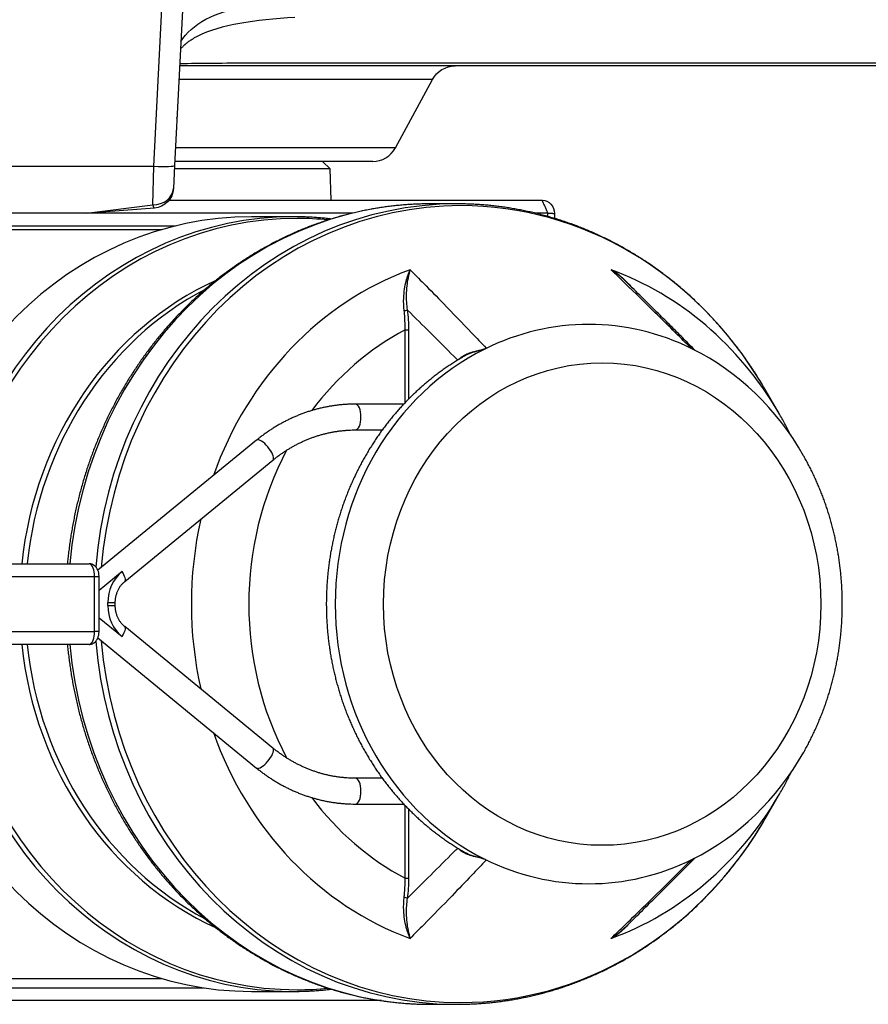
# Model space of a CAD drawing. Units: millimetres. Extents: x 0 to 298, y 0 to 210.
# Drawn here: x 235 to 244, y 14 to 24 of the extents above; entities that cross this region are included whole.
import ezdxf

# ---------------------------------------------------------------- set-up
doc = ezdxf.new("R2010")
doc.units = ezdxf.units.MM
doc.layers.add('1', color=7, linetype='CONTINUOUS')

msp = doc.modelspace()

# ---------------------------------------------------------------- linework, layer by layer
at = {"layer": '1', "color": 80, "linetype": 'Continuous'}
for p, q in [((237.0165, 24.0473), (236.9276, 22.2692)), ((237.1178, 23.5031), (237.1175, 23.5029)), ((239.0654, 22.4384), (239.4237, 23.1012)), ((236.9276, 22.2692), (236.9165, 22.0459)), ((238.4339, 22.2343), (236.9263, 22.2343)), ((238.8455, 22.3073), (236.9297, 22.3073)), ((238.4339, 22.2343), (238.359, 22.3073)), ((238.4418, 21.9323), (238.4339, 22.2343)), ((236.8734, 21.9323), (240.4869, 21.9323)), ((236.7318, 21.8565), (236.0902, 21.8079)), ((239.6605, 21.8967), (239.4073, 21.8967)), ((236.0751, 21.8073), (233.9027, 21.8073)), ((238.6523, 21.8073), (236.0751, 21.8073)), ((238.0766, 21.7717), (237.6731, 21.7717)), ((240.5398, 21.8073), (240.4155, 21.8073)), ((236.8029, 21.6467), (234.1917, 21.6467)), ((242.7844, 19.8589), (242.6447, 20.0999)), ((239.1459, 19.958), (238.6788, 19.958)), ((238.6788, 19.708), (238.9385, 19.708)), ((237.7216, 19.6093), (236.1847, 18.35)), ((236.4449, 18.24), (237.88, 19.4159)), ((234.4233, 18.4121), (236.1, 18.4121)), ((236.1961, 17.7564), (236.1961, 18.2871)), ((236.3534, 18.0079), (236.3534, 18.0356)), ((237.88, 16.6276), (236.4449, 17.8035)), ((236.1847, 17.6935), (237.7216, 16.4342)), ((236.1, 17.6314), (234.4233, 17.6314)), ((238.9384, 16.3355), (238.6788, 16.3355)), ((242.6447, 15.9435), (242.7844, 16.1845)), ((238.6788, 16.0855), (239.1459, 16.0855)), ((234.1917, 14.3967), (236.8029, 14.3967)), ((233.9445, 14.3073), (237.2088, 14.3073)), ((237.6731, 14.2717), (238.0766, 14.2717)), ((238.9299, 14.1823), (233.8917, 14.1823)), ((239.4073, 14.1467), (239.6605, 14.1467))]:
    msp.add_line(p, q, dxfattribs=at)
at = {"layer": '1', "color": 51, "linetype": 'Continuous'}
for p, q in [((236.7279, 22.2605), (236.8043, 23.7893)), ((239.4237, 23.1012), (236.9693, 23.1012)), ((239.0654, 22.4384), (236.936, 22.4384)), ((233.3594, 22.2605), (236.7279, 22.2605)), ((236.7167, 21.8883), (236.7279, 22.2605)), ((236.0751, 21.8073), (236.7167, 21.8883)), ((236.9355, 21.6823), (233.9275, 21.6823)), ((239.1589, 19.9717), (239.1589, 20.6764)), ((239.1589, 20.6764), (239.1921, 20.6764)), ((239.1921, 20.6764), (239.1921, 20.0059)), ((237.7216, 19.6093), (237.7216, 19.6093)), ((236.4185, 18.3367), (236.1961, 18.1545)), ((236.1528, 18.2871), (234.4762, 18.2871)), ((236.1528, 17.7564), (236.1528, 18.2871)), ((236.1961, 18.2871), (236.1528, 18.2871)), ((236.2813, 18.0079), (236.2813, 18.0356)), ((236.2813, 18.0356), (236.3534, 18.0356)), ((236.2813, 18.0079), (236.3534, 18.0079)), ((236.1961, 17.889), (236.4185, 17.7068)), ((234.4762, 17.7564), (236.1528, 17.7564)), ((236.1961, 17.7564), (236.1528, 17.7564)), ((237.7216, 16.4342), (237.7216, 16.4342)), ((239.1589, 15.3671), (239.1589, 16.0718)), ((239.1921, 16.0375), (239.1921, 15.3671)), ((239.1589, 15.3671), (239.1921, 15.3671))]:
    msp.add_line(p, q, dxfattribs=at)
at = {"layer": '1', "color": 80, "linetype": 'Continuous', "extrusion": (0, 0, -1)}
for centre, radius, start, end in [((-239.6436, 22.9823), 0.25, 28.39302, 90), ((-236.7167, 22.0559), 0.2, 182.8624, 265.66769), ((-236.0751, 22.0073), 0.2, 265.66769, 270)]:
    msp.add_arc(centre, radius, start, end, dxfattribs=at)
at = {"layer": '1', "color": 80, "linetype": 'Continuous'}
msp.add_arc((238.8455, 22.5573), 0.25, 270, 331.60698, dxfattribs=at)
at = {"layer": '1', "color": 51, "linetype": 'Continuous'}
for centre, major_axis, ratio, start_param, end_param in [((236.7279, 22.2792), (0.1998, -0.01), 0.093558, 4.717067, 6.283185), ((236.7167, 22.0559), (0.1998, -0.01), 0.837663, 4.754248, 6.283185), ((239.4073, 18.0217), (0, 3.875), 0.906308, 0, 1.469971), ((239.6605, 18.0217), (0, -3.875), 0.906308, 3.141593, 4.618927), ((239.6992, 18.0217), (0, 3.8577), 0.906308, 0, 1.47861), ((236.7167, 22.0559), (0.0151, -0.1994), 0.115226, 5.701577, 6.283185), ((239.6992, 18.0217), (0, 3.8577), 0.906308, 5.297314, 6.283185), ((238.0766, 18.0217), (0, -3.75), 0.906308, 3.141593, 4.608029), ((238.1136, 18.0217), (0, 3.7341), 0.906308, 0, 1.466142), ((238.1136, 18.0217), (0, 3.7341), 0.906308, 6.194337, 6.283185), ((240.1804, 18.0217), (0, -3.4103), 0.906308, 3.461733, 4.338912), ((240.1804, 18.0217), (0, -3.4103), 0.906308, 2.146958, 2.821452), ((238.5004, 18.0217), (0, -3.3909), 0.906308, 3.533212, 4.596935), ((238.5375, 18.0217), (0, 3.375), 0.906308, 0.444437, 1.45495), ((239.1566, 20.8706), (0.0248, 0.0034), 0.280283, 4.39403, 5.827291), ((240.9363, 18.0217), (0, -2.7076), 0.906308, 2.71906, 3.564125), ((240.3145, 18.0217), (0, 2.9449), 0.906308, 0.447758, 0.88097), ((238.6788, 19.833), (0, 0.125), 0.422618, 4.712389, 6.283185), ((238.6788, 19.833), (0, 0.125), 0.422618, 3.141791, 4.712389), ((237.8008, 19.5126), (-0.0792, 0.0967), 0.339293, 6.012021, 6.283185), ((237.8008, 19.5126), (-0.0792, 0.0967), 0.339293, 3.141683, 6.012017), ((240.3145, 18.0217), (0, 2.9449), 0.906308, 1.040301, 2.101116), ((240.1804, 18.0217), (0, -3.4103), 0.906308, 4.469293, 4.955485), ((236.1, 18.2871), (0, -0.125), 0.422618, 1.570796, 3.043368), ((236.6211, 18.0356), (0, -0.375), 0.906308, 3.780352, 4.712389), ((236.3657, 18.3367), (0.0792, -0.0967), 0.339293, 6.283178, 7.582817), ((236.6211, 18.0079), (0, -0.375), 0.906308, 4.712389, 5.644426), ((236.1, 17.7564), (0, -0.125), 0.422618, 0.098322, 1.570796), ((236.3657, 17.7068), (0.0792, 0.0967), 0.339293, 4.983554, 6.283193), ((239.6605, 18.0217), (0, -3.875), 0.906308, 4.805753, 6.274546), ((239.6992, 18.0217), (0, 3.8577), 0.906308, 1.663081, 3.141593), ((238.0766, 18.0217), (0, -3.75), 0.906308, 4.816651, 6.274742), ((238.1136, 18.0217), (0, 3.7341), 0.906308, 1.675549, 3.141593), ((238.5004, 18.0217), (0, -3.3909), 0.906308, 4.827744, 5.891959), ((238.5375, 18.0217), (0, 3.375), 0.906308, 1.686741, 2.697155), ((239.4073, 18.0217), (0, 3.875), 0.906308, 1.67172, 3.13315), ((240.1804, 18.0217), (0, -3.4103), 0.906308, 5.085866, 5.963045), ((237.8008, 16.5309), (-0.0792, -0.0967), 0.339293, 0.271166, 3.1415), ((237.8008, 16.5309), (-0.0792, -0.0967), 0.339293, 0, 0.271164), ((238.6788, 16.2105), (0, -0.125), 0.422618, 0, 3.141394), ((240.3145, 18.0217), (0, 2.9449), 0.906308, 2.260517, 2.693835), ((240.1804, 18.0217), (0, -3.4103), 0.906308, 0.32014, 0.994361), ((239.6992, 18.0217), (0, 3.8577), 0.906308, 3.141593, 4.12442), ((240.9363, 18.0217), (0, -2.7076), 0.906308, 5.860653, 6.705718), ((239.1566, 15.1729), (0.0248, -0.0034), 0.280283, 0.455894, 1.889156), ((238.1136, 18.0217), (0, 3.7341), 0.906308, 3.141593, 3.230343)]:
    msp.add_ellipse(centre, major_axis=major_axis, ratio=ratio, start_param=start_param, end_param=end_param, dxfattribs=at)
at = {"layer": '1', "color": 80, "linetype": 'Continuous'}
for centre, major_axis, ratio, start_param, end_param in [((237.6731, 18.0217), (0, 3.75), 0.906308, 0, 1.467516), ((240.9363, 18.0217), (0, -2.7076), 0.906308, 3.564125, 5.860653), ((240.9363, 18.0217), (0, -2.7076), 0.906308, 2.129929, 2.71906), ((239.6992, 18.0217), (0, 3.8577), 0.906308, 5.281214, 5.297314), ((240.1804, 18.0217), (0, -3.4103), 0.906308, 2.12941, 2.146958), ((236.1, 18.2871), (0, -0.125), 0.422618, 3.043368, 3.141593), ((237.6731, 18.0217), (0, 3.75), 0.906308, 1.674076, 3.141593), ((236.1, 17.7564), (0, -0.125), 0.422618, 0, 0.098322), ((240.9363, 18.0217), (0, -2.7076), 0.906308, 0.422533, 1.01231), ((240.1804, 18.0217), (0, -3.4103), 0.906308, 0.994361, 1.012027), ((239.6992, 18.0217), (0, 3.8577), 0.906308, 4.12442, 4.143466), ((238.0766, 18.0217), (0, -3.75), 0.906308, 6.274742, 6.283185), ((238.0766, 18.0217), (0, -3.75), 0.906308, 0, 0.008836), ((239.4073, 18.0217), (0, 3.875), 0.906308, 3.13315, 3.141593), ((239.6605, 18.0217), (0, -3.875), 0.906308, 6.274546, 6.283185), ((239.6605, 18.0217), (0, -3.875), 0.906308, 0, 0.008541)]:
    msp.add_ellipse(centre, major_axis=major_axis, ratio=ratio, start_param=start_param, end_param=end_param, dxfattribs=at)
at = {"layer": '1', "color": 51, "linetype": 'Continuous'}
msp.add_ellipse((241.0667, 18.0217), major_axis=(0, 2.3357), ratio=0.906308, dxfattribs=at)
for points, knots in [([(236.9869, 23.4684), (237.0394, 23.5511), (237.1208, 23.6261), (237.4385, 23.7941), (237.7512, 23.8362), (238.1331, 23.8621)], [0, 0, 0, 0, 0.344155, 0.344155, 1, 1, 1, 1]), ([(238.0923, 23.7015), (237.7, 23.6772), (237.3757, 23.6339), (237.1363, 23.5131), (237.127, 23.5081), (237.1178, 23.5031)], [0, 0, 0, 0, 0.960442, 0.960442, 1, 1, 1, 1]), ([(236.9756, 23.2556), (237.1778, 23.2594), (237.4097, 23.2612), (237.8411, 23.2613), (238.0314, 23.2613), (238.4065, 23.2613), (239.3445, 23.2613), (241.7833, 23.2613), (244.0345, 23.2613), (245.5353, 23.2613)], [0, 0, 0, 0, 0.092485, 0.092485, 0.157308, 0.157308, 0.22213, 0.48142, 1, 1, 1, 1]), ([(239.1498, 20.8629), (239.1447, 20.9051), (239.1438, 20.9462), (239.1482, 21.0459), (239.1575, 21.1016), (239.1802, 21.1912), (239.1933, 21.2278), (239.2074, 21.2581), (239.2076, 21.2584), (239.2077, 21.2588)], [0, 0, 0, 0, 0.24524, 0.24524, 0.644328, 0.644328, 0.995855, 0.995855, 1, 1, 1, 1]), ([(239.2077, 21.2588), (239.2076, 21.2584), (239.2075, 21.2581), (239.2, 21.2357), (239.1932, 21.2102), (239.1774, 21.1338), (239.1701, 21.0762), (239.1689, 20.968), (239.1713, 20.9202), (239.1793, 20.8706)], [0, 0, 0, 0, 0.004265, 0.004265, 0.263393, 0.263393, 0.70532, 0.70532, 1, 1, 1, 1]), ([(239.2077, 21.2588), (239.2516, 21.2147), (239.2954, 21.1705), (239.4027, 21.0618), (239.4661, 20.9971), (239.6209, 20.8383), (239.7121, 20.7439), (239.8499, 20.5992), (239.8969, 20.5495), (239.9438, 20.4996)], [0, 0, 0, 0, 0.177121, 0.177121, 0.434727, 0.434727, 0.806828, 0.806828, 1, 1, 1, 1]), ([(241.9268, 20.4996), (241.8768, 20.5495), (241.8269, 20.5992), (241.7104, 20.7146), (241.6439, 20.7801), (241.4815, 20.9396), (241.3856, 21.0331), (241.2442, 21.1705), (241.1987, 21.2147), (241.1531, 21.2588)], [0, 0, 0, 0, 0.193172, 0.193172, 0.450779, 0.450779, 0.822879, 0.822879, 1, 1, 1, 1]), ([(241.261, 21.1784), (241.2597, 21.1795), (241.2585, 21.1807), (241.2252, 21.2102), (241.1908, 21.2357), (241.1543, 21.2581), (241.1537, 21.2584), (241.1531, 21.2588)], [0, 0, 0, 0, 0.038327, 0.038327, 0.984428, 0.984428, 1, 1, 1, 1]), ([(241.1531, 21.2588), (241.1537, 21.2584), (241.1543, 21.2581), (241.2054, 21.2278), (241.2532, 21.1912), (241.3093, 21.1356), (241.3225, 21.1214), (241.3351, 21.1066)], [0, 0, 0, 0, 0.008831, 0.008831, 0.757807, 0.757807, 1, 1, 1, 1]), ([(239.1589, 20.6764), (239.1592, 20.693), (239.1592, 20.7097), (239.1581, 20.7726), (239.1551, 20.8188), (239.1498, 20.8629)], [0, 0, 0, 0, 0.263264, 0.263264, 1, 1, 1, 1]), ([(239.6679, 20.3838), (239.6556, 20.3962), (239.6433, 20.4086), (239.4815, 20.5716), (239.3316, 20.7205), (239.1808, 20.8691), (239.18, 20.8698), (239.1793, 20.8706)], [0, 0, 0, 0, 0.075664, 0.075664, 0.995293, 0.995293, 1, 1, 1, 1]), ([(239.6762, 20.389), (239.6914, 20.4054), (239.7112, 20.4199), (239.7641, 20.4482), (239.7999, 20.4604), (239.8513, 20.4731), (239.8632, 20.4758), (239.888, 20.4815), (239.9013, 20.4845), (239.9209, 20.4903), (239.9273, 20.4925), (239.9369, 20.4963), (239.9405, 20.4979), (239.9438, 20.4996)], [0, 0, 0, 0, 0.297033, 0.297033, 0.690932, 0.690932, 0.802543, 0.802543, 0.915687, 0.915687, 0.968053, 0.968053, 1, 1, 1, 1]), ([(241.9268, 20.4996), (241.9319, 20.4971), (241.9367, 20.4947), (241.9461, 20.4899), (241.9504, 20.4876), (241.955, 20.485), (241.9561, 20.4843), (241.9572, 20.4837)], [0, 0, 0, 0, 0.366754, 0.366754, 0.834244, 0.834244, 1, 1, 1, 1]), ([(239.93, 20.4912), (239.9197, 20.4873), (239.9087, 20.4839), (239.8737, 20.474), (239.8505, 20.4684), (239.7933, 20.4511), (239.7608, 20.4381), (239.7329, 20.4223)], [0, 0, 0, 0, 0.138181, 0.138181, 0.461793, 0.461793, 1, 1, 1, 1]), ([(239.1793, 15.1729), (239.18, 15.1736), (239.1808, 15.1744), (239.3316, 15.323), (239.4815, 15.4719), (239.6433, 15.6349), (239.6556, 15.6473), (239.6679, 15.6597)], [0, 0, 0, 0, 0.004707, 0.004707, 0.92438, 0.92438, 1, 1, 1, 1]), ([(239.9438, 15.5439), (239.9387, 15.5464), (239.933, 15.5488), (239.9199, 15.5536), (239.9122, 15.5558), (239.8864, 15.5627), (239.8689, 15.5663), (239.808, 15.5806), (239.7686, 15.5931), (239.7124, 15.6228), (239.692, 15.6375), (239.6764, 15.6541)], [0, 0, 0, 0, 0.04928, 0.04928, 0.112096, 0.112096, 0.268697, 0.268697, 0.696617, 0.696617, 1, 1, 1, 1]), ([(239.9438, 15.5439), (239.8969, 15.4939), (239.8499, 15.4443), (239.74, 15.3289), (239.677, 15.2633), (239.5225, 15.1039), (239.4309, 15.0103), (239.2954, 14.873), (239.2516, 14.8288), (239.2077, 14.7847)], [0, 0, 0, 0, 0.193172, 0.193172, 0.450779, 0.450779, 0.822879, 0.822879, 1, 1, 1, 1]), ([(239.7329, 15.6212), (239.7622, 15.6044), (239.7967, 15.591), (239.8502, 15.5753), (239.8663, 15.5711), (239.8941, 15.5637), (239.9056, 15.5605), (239.9214, 15.5554), (239.9258, 15.5539), (239.93, 15.5522)], [0, 0, 0, 0, 0.5675, 0.5675, 0.794968, 0.794968, 0.943545, 0.943545, 1, 1, 1, 1]), ([(241.1531, 14.7847), (241.1987, 14.8288), (241.2442, 14.873), (241.3562, 14.9817), (241.4225, 15.0464), (241.5848, 15.2051), (241.6809, 15.2996), (241.8269, 15.4443), (241.8768, 15.4939), (241.9268, 15.5439)], [0, 0, 0, 0, 0.177121, 0.177121, 0.434727, 0.434727, 0.806828, 0.806828, 1, 1, 1, 1]), ([(241.9559, 15.559), (241.9538, 15.5578), (241.9515, 15.5565), (241.9453, 15.5532), (241.9411, 15.551), (241.9333, 15.5471), (241.9301, 15.5455), (241.9268, 15.5439)], [0, 0, 0, 0, 0.328842, 0.328842, 0.745692, 0.745692, 1, 1, 1, 1]), ([(239.1498, 15.1805), (239.1517, 15.1964), (239.1533, 15.2125), (239.1583, 15.274), (239.1597, 15.3207), (239.1589, 15.3671)], [0, 0, 0, 0, 0.263294, 0.263294, 1, 1, 1, 1]), ([(239.2077, 14.7847), (239.2076, 14.785), (239.2074, 14.7854), (239.1933, 14.8157), (239.1802, 14.8522), (239.1575, 14.9418), (239.1482, 14.9975), (239.1438, 15.0972), (239.1447, 15.1383), (239.1498, 15.1805)], [0, 0, 0, 0, 0.004145, 0.004145, 0.355672, 0.355672, 0.75476, 0.75476, 1, 1, 1, 1]), ([(239.1793, 15.1729), (239.1713, 15.1233), (239.1689, 15.0755), (239.1701, 14.9672), (239.1774, 14.9097), (239.1932, 14.8332), (239.2, 14.8078), (239.2075, 14.7854), (239.2076, 14.785), (239.2077, 14.7847)], [0, 0, 0, 0, 0.29468, 0.29468, 0.736607, 0.736607, 0.995735, 0.995735, 1, 1, 1, 1]), ([(241.3349, 14.9367), (241.3224, 14.9219), (241.3093, 14.9078), (241.2532, 14.8522), (241.2054, 14.8157), (241.1543, 14.7854), (241.1537, 14.785), (241.1531, 14.7847)], [0, 0, 0, 0, 0.241613, 0.241613, 0.991163, 0.991163, 1, 1, 1, 1]), ([(241.1531, 14.7847), (241.1537, 14.785), (241.1543, 14.7854), (241.1908, 14.8078), (241.2252, 14.8332), (241.2584, 14.8627), (241.2596, 14.8638), (241.2608, 14.8648)], [0, 0, 0, 0, 0.015612, 0.015612, 0.964148, 0.964148, 1, 1, 1, 1])]:
    msp.add_open_spline(points, degree=3, knots=knots, dxfattribs=at)
at = {"layer": '1', "color": 80, "linetype": 'Continuous'}
for points, knots in [([(236.9838, 23.3944), (236.9856, 23.3965), (236.991, 23.4025), (237.0002, 23.4124), (237.012, 23.4243), (237.0218, 23.4336), (237.0296, 23.4407), (237.0344, 23.4451), (237.0418, 23.4515), (237.0524, 23.4602), (237.0666, 23.4709), (237.0816, 23.4814), (237.0959, 23.4905), (237.108, 23.4977), (237.1149, 23.5015), (237.1178, 23.5031)], [0, 0, 0, 0, 0.055806, 0.154927, 0.253514, 0.351758, 0.386421, 0.42594, 0.465202, 0.568414, 0.671724, 0.774788, 0.877227, 0.949929, 1, 1, 1, 1]), ([(245.4834, 23.2323), (243.9748, 23.2323), (241.7119, 23.2323), (239.2604, 23.2323), (238.3175, 23.2323), (237.9404, 23.2323), (237.7499, 23.2323), (237.3536, 23.2323), (237.1522, 23.2323), (236.9748, 23.2323)], [0, 0, 0, 0, 0.524943, 0.787414, 0.853032, 0.853032, 0.91865, 0.91865, 1, 1, 1, 1]), ([(236.9505, 22.7263), (236.9505, 22.7264), (236.9506, 22.7278), (236.9507, 22.7302), (236.9508, 22.7326), (236.9508, 22.7333)], [0, 0, 0, 0, 0.064438, 0.715451, 1, 1, 1, 1]), ([(239.4073, 21.8967), (239.3973, 21.8967), (239.3689, 21.8966), (239.3222, 21.8958), (239.2673, 21.8938), (239.2123, 21.891), (239.1575, 21.8872), (239.1026, 21.8825), (239.0479, 21.8768), (238.9932, 21.8702), (238.9387, 21.8627), (238.8842, 21.8543), (238.8299, 21.8449), (238.7757, 21.8346), (238.7217, 21.8234), (238.6679, 21.8112), (238.6142, 21.7982), (238.5607, 21.7842), (238.5074, 21.7693), (238.4543, 21.7535), (238.4015, 21.7368), (238.3489, 21.7193), (238.2965, 21.7008), (238.2444, 21.6814), (238.1926, 21.6611), (238.1411, 21.64), (238.0899, 21.618), (238.039, 21.5951), (237.9885, 21.5713), (237.9383, 21.5467), (237.8884, 21.5212), (237.8389, 21.4949), (237.7898, 21.4678), (237.7411, 21.4398), (237.6927, 21.4109), (237.6448, 21.3813), (237.5973, 21.3508), (237.5503, 21.3196), (237.5037, 21.2875), (237.4575, 21.2546), (237.4119, 21.221), (237.3667, 21.1865), (237.322, 21.1514), (237.2778, 21.1154), (237.2341, 21.0787), (237.1909, 21.0412), (237.1483, 21.0031), (237.1062, 20.9642), (237.0647, 20.9245), (237.0238, 20.8842), (236.9834, 20.8432), (236.9436, 20.8015), (236.9044, 20.7591), (236.8659, 20.7161), (236.8279, 20.6724), (236.7905, 20.628), (236.7538, 20.583), (236.7178, 20.5374), (236.6824, 20.4912), (236.6476, 20.4444), (236.6135, 20.397), (236.5801, 20.349), (236.5474, 20.3005), (236.5154, 20.2514), (236.484, 20.2017), (236.4534, 20.1516), (236.4235, 20.1009), (236.3944, 20.0497), (236.3659, 19.998), (236.3382, 19.9458), (236.3112, 19.8932), (236.285, 19.8401), (236.2596, 19.7866), (236.2349, 19.7326), (236.211, 19.6782), (236.1878, 19.6235), (236.1654, 19.5683), (236.1439, 19.5128), (236.1231, 19.4569), (236.1031, 19.4006), (236.0839, 19.344), (236.0655, 19.2871), (236.0479, 19.2299), (236.0312, 19.1724), (236.0152, 19.1146), (236.0001, 19.0565), (235.9858, 18.9982), (235.9724, 18.9397), (235.9598, 18.8809), (235.948, 18.8219), (235.937, 18.7628), (235.9269, 18.7034), (235.9177, 18.6439), (235.9092, 18.5842), (235.9017, 18.5244), (235.8952, 18.467), (235.8915, 18.4296), (235.8899, 18.4121)], [0, 0, 0, 0, 0.005776, 0.016318, 0.02686, 0.037402, 0.047944, 0.058486, 0.069029, 0.079572, 0.090116, 0.10066, 0.111204, 0.121749, 0.132295, 0.142842, 0.15339, 0.163939, 0.174488, 0.185039, 0.195591, 0.206144, 0.216698, 0.227253, 0.23781, 0.248368, 0.258928, 0.269489, 0.280051, 0.290615, 0.301181, 0.311748, 0.322316, 0.332886, 0.343458, 0.354031, 0.364606, 0.375182, 0.385761, 0.39634, 0.406922, 0.417504, 0.428089, 0.438675, 0.449263, 0.459852, 0.470443, 0.481035, 0.491629, 0.502224, 0.512821, 0.523419, 0.534019, 0.54462, 0.555222, 0.565826, 0.576431, 0.587037, 0.597644, 0.608253, 0.618863, 0.629474, 0.640086, 0.650699, 0.661314, 0.671929, 0.682545, 0.693163, 0.703781, 0.7144, 0.72502, 0.73564, 0.746262, 0.756884, 0.767507, 0.778131, 0.788755, 0.79938, 0.810006, 0.820632, 0.831259, 0.841886, 0.852514, 0.863142, 0.873771, 0.8844, 0.89503, 0.90566, 0.91629, 0.926921, 0.937552, 0.948183, 0.958815, 0.969447, 0.980079, 0.990711, 1, 1, 1, 1]), ([(242.6139, 20.152), (242.6086, 20.1609), (242.5931, 20.1867), (242.5669, 20.2287), (242.5352, 20.2781), (242.5028, 20.3269), (242.4697, 20.3752), (242.4359, 20.4229), (242.4014, 20.47), (242.3663, 20.5165), (242.3305, 20.5624), (242.2941, 20.6077), (242.257, 20.6523), (242.2193, 20.6963), (242.181, 20.7397), (242.142, 20.7824), (242.1025, 20.8244), (242.0624, 20.8658), (242.0217, 20.9064), (241.9804, 20.9464), (241.9385, 20.9856), (241.8961, 21.0242), (241.8532, 21.062), (241.8097, 21.099), (241.7658, 21.1353), (241.7213, 21.1709), (241.6763, 21.2057), (241.6308, 21.2397), (241.5848, 21.2729), (241.5384, 21.3054), (241.4915, 21.337), (241.4442, 21.3678), (241.3965, 21.3979), (241.3483, 21.4271), (241.2997, 21.4555), (241.2507, 21.483), (241.2014, 21.5097), (241.1517, 21.5356), (241.1016, 21.5606), (241.0511, 21.5847), (241.0004, 21.608), (240.9493, 21.6304), (240.8979, 21.6519), (240.8462, 21.6726), (240.7942, 21.6924), (240.742, 21.7113), (240.6894, 21.7293), (240.6367, 21.7463), (240.5837, 21.7625), (240.5305, 21.7778), (240.4771, 21.7922), (240.4234, 21.8056), (240.3696, 21.8182), (240.3157, 21.8298), (240.2615, 21.8405), (240.2073, 21.8503), (240.1529, 21.8592), (240.0983, 21.8671), (240.0437, 21.8741), (239.989, 21.8801), (239.9342, 21.8853), (239.8794, 21.8895), (239.8244, 21.8927), (239.7695, 21.895), (239.7149, 21.8964), (239.6785, 21.8967), (239.6605, 21.8967)], [0, 0, 0, 0, 0.008399, 0.024205, 0.040009, 0.055812, 0.071614, 0.087414, 0.103212, 0.119008, 0.134803, 0.150597, 0.166388, 0.182177, 0.197965, 0.213751, 0.229534, 0.245316, 0.261096, 0.276873, 0.292648, 0.308422, 0.324192, 0.339961, 0.355727, 0.371491, 0.387253, 0.403012, 0.418769, 0.434524, 0.450276, 0.466025, 0.481772, 0.497517, 0.513259, 0.528999, 0.544737, 0.560472, 0.576204, 0.591935, 0.607663, 0.623388, 0.639112, 0.654833, 0.670552, 0.686269, 0.701983, 0.717696, 0.733407, 0.749116, 0.764823, 0.780529, 0.796233, 0.811935, 0.827636, 0.843336, 0.859034, 0.874731, 0.890427, 0.906122, 0.921816, 0.93751, 0.953203, 0.968895, 0.984587, 1, 1, 1, 1]), ([(238.4437, 21.7501), (238.4366, 21.7509), (238.4115, 21.7538), (238.3685, 21.7582), (238.3145, 21.7628), (238.2605, 21.7665), (238.2065, 21.7692), (238.1524, 21.771), (238.1091, 21.7716), (238.0838, 21.7717), (238.0766, 21.7717)], [0, 0, 0, 0, 0.058338, 0.205452, 0.352557, 0.499656, 0.64675, 0.793839, 0.940925, 1, 1, 1, 1]), ([(241.963, 20.4806), (241.9473, 20.4966), (241.8948, 20.55), (241.8033, 20.6421), (241.6861, 20.7594), (241.5614, 20.8834), (241.4266, 21.0165), (241.3328, 21.109), (241.2834, 21.1573), (241.283, 21.1577)], [0, 0, 0, 0, 0.069391, 0.232293, 0.403891, 0.586288, 0.782637, 0.998072, 1, 1, 1, 1]), ([(239.9438, 20.4996), (239.9434, 20.4993), (239.9431, 20.499), (239.939, 20.4961), (239.9347, 20.4935), (239.93, 20.4912)], [0, 0, 0, 0, 0.090616, 0.090616, 1, 1, 1, 1]), ([(241.9426, 20.4912), (241.9397, 20.4927), (241.9367, 20.4942), (241.9318, 20.4968), (241.93, 20.4978), (241.9277, 20.499), (241.9272, 20.4993), (241.9268, 20.4996)], [0, 0, 0, 0, 0.574613, 0.574613, 0.909481, 0.909481, 1, 1, 1, 1]), ([(239.7331, 20.4223), (239.7213, 20.4156), (239.6958, 20.4009), (239.657, 20.3773), (239.6167, 20.3518), (239.5769, 20.3255), (239.5375, 20.2984), (239.4986, 20.2705), (239.4601, 20.2418), (239.4222, 20.2123), (239.3848, 20.1821), (239.3479, 20.1511), (239.3115, 20.1194), (239.2757, 20.0869), (239.2404, 20.0538), (239.2057, 20.0199), (239.1716, 19.9853), (239.1382, 19.95), (239.1053, 19.9141), (239.073, 19.8774), (239.0414, 19.8402), (239.0104, 19.8023), (238.9801, 19.7638), (238.9504, 19.7246), (238.9214, 19.6849), (238.8931, 19.6446), (238.8655, 19.6037), (238.8386, 19.5623), (238.8125, 19.5203), (238.787, 19.4778), (238.7623, 19.4348), (238.7383, 19.3913), (238.7151, 19.3473), (238.6927, 19.3029), (238.671, 19.258), (238.6501, 19.2127), (238.63, 19.1669), (238.6106, 19.1208), (238.5921, 19.0743), (238.5744, 19.0274), (238.5574, 18.9801), (238.5413, 18.9325), (238.5261, 18.8846), (238.5116, 18.8364), (238.498, 18.7879), (238.4852, 18.7392), (238.4733, 18.6902), (238.4622, 18.6409), (238.452, 18.5915), (238.4426, 18.5418), (238.434, 18.492), (238.4264, 18.442), (238.4196, 18.3918), (238.4136, 18.3415), (238.4085, 18.2911), (238.4043, 18.2406), (238.401, 18.19), (238.3985, 18.1394), (238.3969, 18.0887), (238.3962, 18.038), (238.3964, 17.9873), (238.3974, 17.9366), (238.3993, 17.886), (238.4021, 17.8354), (238.4057, 17.7848), (238.4103, 17.7343), (238.4156, 17.684), (238.4219, 17.6337), (238.429, 17.5836), (238.437, 17.5336), (238.4458, 17.4838), (238.4555, 17.4342), (238.4661, 17.3848), (238.4775, 17.3356), (238.4897, 17.2867), (238.5028, 17.238), (238.5168, 17.1895), (238.5315, 17.1414), (238.5471, 17.0936), (238.5635, 17.0461), (238.5807, 16.9989), (238.5988, 16.9521), (238.6176, 16.9057), (238.6373, 16.8596), (238.6577, 16.814), (238.6789, 16.7688), (238.7009, 16.724), (238.7237, 16.6797), (238.7472, 16.6358), (238.7715, 16.5925), (238.7965, 16.5496), (238.8222, 16.5073), (238.8487, 16.4654), (238.8759, 16.4242), (238.9038, 16.3834), (238.9324, 16.3433), (238.9617, 16.3037), (238.9917, 16.2648), (239.0223, 16.2265), (239.0536, 16.1887), (239.0855, 16.1517), (239.1181, 16.1153), (239.1512, 16.0795), (239.185, 16.0445), (239.2194, 16.0101), (239.2544, 15.9764), (239.2899, 15.9435), (239.326, 15.9113), (239.3627, 15.8798), (239.3998, 15.849), (239.4375, 15.8191), (239.4757, 15.7899), (239.5144, 15.7615), (239.5536, 15.7338), (239.5933, 15.707), (239.6334, 15.681), (239.6739, 15.6558), (239.7071, 15.6359), (239.7269, 15.6246), (239.733, 15.6212)], [0, 0, 0, 0, 0.007297, 0.015809, 0.024326, 0.032846, 0.04137, 0.049898, 0.05843, 0.066965, 0.075504, 0.084047, 0.092594, 0.101144, 0.109698, 0.118256, 0.126817, 0.135381, 0.14395, 0.152521, 0.161096, 0.169674, 0.178256, 0.18684, 0.195428, 0.204018, 0.212611, 0.221207, 0.229806, 0.238408, 0.247011, 0.255618, 0.264226, 0.272837, 0.28145, 0.290065, 0.298682, 0.307301, 0.315922, 0.324545, 0.333169, 0.341794, 0.350421, 0.35905, 0.367679, 0.37631, 0.384943, 0.393576, 0.40221, 0.410845, 0.419481, 0.428118, 0.436755, 0.445393, 0.454032, 0.462671, 0.471311, 0.479951, 0.488591, 0.497232, 0.505873, 0.514514, 0.523155, 0.531796, 0.540437, 0.549078, 0.557718, 0.566359, 0.574999, 0.583639, 0.592278, 0.600917, 0.609555, 0.618192, 0.626829, 0.635465, 0.6441, 0.652734, 0.661366, 0.669998, 0.678629, 0.687258, 0.695886, 0.704512, 0.713137, 0.72176, 0.730382, 0.739001, 0.747619, 0.756234, 0.764848, 0.773459, 0.782068, 0.790674, 0.799278, 0.807879, 0.816478, 0.825073, 0.833666, 0.842256, 0.850843, 0.859426, 0.868007, 0.876583, 0.885157, 0.893727, 0.902294, 0.910857, 0.919416, 0.927971, 0.936523, 0.945071, 0.953615, 0.962156, 0.970692, 0.979225, 0.987754, 0.996279, 1, 1, 1, 1]), ([(238.6788, 19.958), (238.6721, 19.958), (238.653, 19.9578), (238.6215, 19.957), (238.5846, 19.9551), (238.5477, 19.9522), (238.5109, 19.9484), (238.4742, 19.9437), (238.4375, 19.9381), (238.401, 19.9315), (238.3647, 19.924), (238.3285, 19.9156), (238.2925, 19.9063), (238.2568, 19.896), (238.2212, 19.8849), (238.1859, 19.8728), (238.1508, 19.8599), (238.1161, 19.8461), (238.0816, 19.8314), (238.0475, 19.8158), (238.0136, 19.7994), (237.9802, 19.7821), (237.9471, 19.7639), (237.9144, 19.745), (237.8821, 19.7252), (237.8502, 19.7046), (237.8188, 19.6832), (237.7879, 19.661), (237.7579, 19.6384), (237.7359, 19.621), (237.7241, 19.6113), (237.7216, 19.6093)], [0, 0, 0, 0, 0.019802, 0.055781, 0.09176, 0.127741, 0.163722, 0.199705, 0.235691, 0.27168, 0.307672, 0.343669, 0.379671, 0.415677, 0.45169, 0.487709, 0.523735, 0.559768, 0.595808, 0.631856, 0.667912, 0.703976, 0.740049, 0.776131, 0.812221, 0.84832, 0.884428, 0.920545, 0.956671, 0.99092, 1, 1, 1, 1]), ([(242.8949, 19.6527), (242.8902, 19.6623), (242.877, 19.6885), (242.8551, 19.7312), (242.8287, 19.7804), (242.8106, 19.8129), (242.8015, 19.829)], [0, 0, 0, 0, 0.159934, 0.440457, 0.720933, 1, 1, 1, 1]), ([(237.88, 19.4159), (237.8846, 19.4196), (237.8982, 19.4307), (237.9212, 19.4486), (237.9492, 19.4692), (237.9777, 19.489), (238.0066, 19.5081), (238.0359, 19.5263), (238.0657, 19.5438), (238.0958, 19.5604), (238.1262, 19.5762), (238.1571, 19.5911), (238.1882, 19.6051), (238.2197, 19.6183), (238.2514, 19.6306), (238.2834, 19.6421), (238.3157, 19.6526), (238.3482, 19.6623), (238.3809, 19.671), (238.4138, 19.6788), (238.4469, 19.6857), (238.4801, 19.6917), (238.5134, 19.6968), (238.5469, 19.7009), (238.5804, 19.7041), (238.614, 19.7064), (238.6468, 19.7077), (238.6684, 19.708), (238.6788, 19.708)], [0, 0, 0, 0, 0.019815, 0.05898, 0.098154, 0.137343, 0.176546, 0.215763, 0.254996, 0.294244, 0.333507, 0.372784, 0.412077, 0.451384, 0.490706, 0.530041, 0.56939, 0.608752, 0.648126, 0.687511, 0.726907, 0.766313, 0.805728, 0.845151, 0.88458, 0.924015, 0.963454, 1, 1, 1, 1]), ([(243.0175, 16.5871), (243.0185, 16.589), (243.0279, 16.6053), (243.0449, 16.6364), (243.0683, 16.6805), (243.0909, 16.7252), (243.1127, 16.7703), (243.1338, 16.8158), (243.154, 16.8618), (243.1735, 16.9082), (243.1922, 16.9549), (243.2101, 17.002), (243.2271, 17.0495), (243.2434, 17.0973), (243.2588, 17.1454), (243.2734, 17.1938), (243.2872, 17.2425), (243.3001, 17.2915), (243.3122, 17.3408), (243.3234, 17.3902), (243.3338, 17.4399), (243.3434, 17.4898), (243.352, 17.5399), (243.3599, 17.5901), (243.3668, 17.6405), (243.3729, 17.6911), (243.3782, 17.7417), (243.3825, 17.7925), (243.386, 17.8433), (243.3886, 17.8942), (243.3904, 17.9451), (243.3913, 17.996), (243.3913, 18.047), (243.3904, 18.098), (243.3887, 18.1489), (243.3861, 18.1998), (243.3826, 18.2506), (243.3782, 18.3014), (243.373, 18.352), (243.3669, 18.4026), (243.3599, 18.453), (243.3521, 18.5032), (243.3434, 18.5533), (243.3339, 18.6033), (243.3235, 18.653), (243.3122, 18.7025), (243.3001, 18.7517), (243.2872, 18.8008), (243.2734, 18.8495), (243.2588, 18.898), (243.2434, 18.9461), (243.2271, 18.994), (243.2101, 19.0415), (243.1922, 19.0886), (243.1735, 19.1354), (243.154, 19.1818), (243.1337, 19.2278), (243.1126, 19.2734), (243.0907, 19.3185), (243.0681, 19.3632), (243.0447, 19.4074), (243.0275, 19.4389), (243.0179, 19.4556), (243.0166, 19.4578)], [0, 0, 0, 0, 0.002183, 0.019003, 0.035828, 0.052657, 0.069491, 0.086328, 0.103169, 0.120014, 0.136862, 0.153713, 0.170568, 0.187425, 0.204286, 0.221149, 0.238014, 0.254882, 0.271752, 0.288625, 0.305499, 0.322375, 0.339252, 0.356131, 0.373012, 0.389894, 0.406777, 0.423661, 0.440545, 0.457431, 0.474317, 0.491204, 0.508091, 0.524979, 0.541867, 0.558754, 0.575642, 0.592529, 0.609416, 0.626303, 0.643189, 0.660074, 0.676958, 0.693841, 0.710724, 0.727604, 0.744484, 0.761362, 0.778238, 0.795113, 0.811985, 0.828855, 0.845723, 0.862589, 0.879452, 0.896312, 0.913169, 0.930023, 0.946874, 0.963721, 0.980564, 0.997404, 1, 1, 1, 1]), ([(236.1961, 18.2871), (236.1961, 18.2915), (236.1959, 18.2999), (236.1946, 18.3119), (236.1926, 18.324), (236.1898, 18.3355), (236.1864, 18.3459), (236.183, 18.3542), (236.1796, 18.3612), (236.1755, 18.3685), (236.1702, 18.3761), (236.1644, 18.383), (236.1593, 18.3882), (236.1549, 18.3921), (236.1509, 18.3951), (236.1471, 18.3978), (236.1431, 18.4003), (236.1383, 18.403), (236.1324, 18.4057), (236.1251, 18.4083), (236.1158, 18.4106), (236.109, 18.4114), (236.1052, 18.4115)], [0, 0, 0, 0, 0.074715, 0.143311, 0.205533, 0.28634, 0.351477, 0.404607, 0.449597, 0.494158, 0.553679, 0.612939, 0.656696, 0.691612, 0.721009, 0.74403, 0.771371, 0.80409, 0.838117, 0.88203, 0.935979, 1, 1, 1, 1]), ([(236.3534, 18.0356), (236.3534, 18.0379), (236.3535, 18.0452), (236.3541, 18.0575), (236.3557, 18.0724), (236.3579, 18.0871), (236.361, 18.1017), (236.3648, 18.116), (236.3693, 18.13), (236.3745, 18.1436), (236.3804, 18.1569), (236.387, 18.1697), (236.3942, 18.182), (236.4021, 18.1938), (236.4104, 18.2051), (236.4194, 18.2157), (236.4289, 18.2257), (236.4374, 18.2337), (236.4429, 18.2383), (236.4449, 18.24)], [0, 0, 0, 0, 0.028362, 0.090159, 0.151959, 0.213767, 0.275594, 0.337455, 0.399366, 0.461344, 0.523409, 0.585584, 0.647895, 0.71037, 0.773043, 0.835949, 0.899128, 0.962621, 1, 1, 1, 1]), ([(236.4449, 17.8035), (236.4434, 17.8047), (236.4384, 17.8089), (236.4302, 17.8165), (236.4205, 17.8265), (236.4114, 17.8372), (236.4029, 17.8485), (236.3949, 17.8603), (236.3876, 17.8727), (236.3809, 17.8856), (236.3749, 17.8989), (236.3696, 17.9126), (236.365, 17.9267), (236.3612, 17.941), (236.3581, 17.9556), (236.3558, 17.9704), (236.3542, 17.9853), (236.3535, 17.9978), (236.3534, 18.0053), (236.3534, 18.0079)], [0, 0, 0, 0, 0.027994, 0.092343, 0.156393, 0.220077, 0.283439, 0.346519, 0.409357, 0.471988, 0.534442, 0.596748, 0.658931, 0.721012, 0.78301, 0.844943, 0.906823, 0.968667, 1, 1, 1, 1]), ([(236.1052, 17.632), (236.1085, 17.6321), (236.1147, 17.6327), (236.1243, 17.6349), (236.1329, 17.6379), (236.1403, 17.6415), (236.1457, 17.6447), (236.1502, 17.6478), (236.1544, 17.651), (236.1587, 17.6548), (236.1638, 17.6598), (236.1697, 17.6666), (236.175, 17.6743), (236.1793, 17.6817), (236.1828, 17.6888), (236.1862, 17.6971), (236.1897, 17.7076), (236.1925, 17.7191), (236.1946, 17.7313), (236.1958, 17.7434), (236.1961, 17.7519), (236.1961, 17.7564)], [0, 0, 0, 0, 0.056917, 0.106417, 0.166778, 0.211351, 0.246848, 0.27525, 0.304326, 0.338096, 0.38088, 0.439219, 0.500851, 0.546996, 0.592008, 0.645388, 0.710691, 0.792088, 0.854934, 0.924326, 1, 1, 1, 1]), ([(235.8899, 17.6315), (235.8903, 17.628), (235.8925, 17.6044), (235.8969, 17.5609), (235.9039, 17.501), (235.9117, 17.4412), (235.9204, 17.3816), (235.9299, 17.3221), (235.9402, 17.2628), (235.9514, 17.2037), (235.9635, 17.1448), (235.9764, 17.0861), (235.9901, 17.0276), (236.0046, 16.9694), (236.02, 16.9114), (236.0362, 16.8537), (236.0532, 16.7962), (236.071, 16.7391), (236.0896, 16.6823), (236.1091, 16.6258), (236.1293, 16.5696), (236.1503, 16.5138), (236.1722, 16.4584), (236.1948, 16.4033), (236.2182, 16.3486), (236.2423, 16.2944), (236.2672, 16.2405), (236.2929, 16.1871), (236.3194, 16.1341), (236.3466, 16.0816), (236.3745, 16.0296), (236.4032, 15.978), (236.4326, 15.927), (236.4628, 15.8764), (236.4936, 15.8264), (236.5252, 15.7769), (236.5574, 15.728), (236.5904, 15.6796), (236.624, 15.6318), (236.6583, 15.5845), (236.6933, 15.5379), (236.7289, 15.4918), (236.7652, 15.4464), (236.8021, 15.4016), (236.8397, 15.3574), (236.8778, 15.3139), (236.9166, 15.271), (236.956, 15.2289), (236.996, 15.1873), (237.0366, 15.1465), (237.0777, 15.1064), (237.1194, 15.067), (237.1617, 15.0283), (237.2045, 14.9903), (237.2479, 14.9531), (237.2917, 14.9166), (237.3361, 14.8809), (237.381, 14.8459), (237.4263, 14.8117), (237.4722, 14.7783), (237.5185, 14.7457), (237.5653, 14.7138), (237.6125, 14.6828), (237.6601, 14.6526), (237.7082, 14.6232), (237.7567, 14.5946), (237.8056, 14.5669), (237.8548, 14.54), (237.9045, 14.5139), (237.9545, 14.4887), (238.0048, 14.4643), (238.0555, 14.4409), (238.1065, 14.4182), (238.1579, 14.3965), (238.2095, 14.3756), (238.2614, 14.3556), (238.3136, 14.3366), (238.366, 14.3184), (238.4187, 14.3011), (238.4717, 14.2847), (238.5249, 14.2692), (238.5782, 14.2546), (238.6318, 14.2409), (238.6856, 14.2281), (238.7395, 14.2163), (238.7936, 14.2054), (238.8478, 14.1954), (238.9022, 14.1863), (238.9567, 14.1782), (239.0113, 14.171), (239.066, 14.1647), (239.1208, 14.1593), (239.1756, 14.1549), (239.2305, 14.1514), (239.2854, 14.1489), (239.3343, 14.1474), (239.3648, 14.147), (239.377, 14.147)], [0, 0, 0, 0, 0.001877, 0.012572, 0.023267, 0.033962, 0.044657, 0.055352, 0.066046, 0.07674, 0.087434, 0.098128, 0.108821, 0.119515, 0.130207, 0.1409, 0.151592, 0.162284, 0.172975, 0.183666, 0.194356, 0.205046, 0.215736, 0.226425, 0.237113, 0.2478, 0.258487, 0.269174, 0.279859, 0.290544, 0.301228, 0.311912, 0.322594, 0.333276, 0.343956, 0.354636, 0.365315, 0.375993, 0.386669, 0.397345, 0.40802, 0.418693, 0.429365, 0.440036, 0.450706, 0.461375, 0.472042, 0.482708, 0.493372, 0.504036, 0.514697, 0.525357, 0.536016, 0.546674, 0.557329, 0.567983, 0.578636, 0.589287, 0.599937, 0.610584, 0.621231, 0.631875, 0.642518, 0.653159, 0.663799, 0.674437, 0.685073, 0.695708, 0.706341, 0.716972, 0.727602, 0.738231, 0.748857, 0.759482, 0.770106, 0.780728, 0.791349, 0.801968, 0.812586, 0.823203, 0.833819, 0.844433, 0.855046, 0.865658, 0.876268, 0.886878, 0.897487, 0.908095, 0.918703, 0.929309, 0.939915, 0.95052, 0.961125, 0.971729, 0.982333, 0.992937, 1, 1, 1, 1]), ([(238.6788, 16.3355), (238.6732, 16.3355), (238.6564, 16.3356), (238.6283, 16.3364), (238.5947, 16.3383), (238.5611, 16.3411), (238.5276, 16.3448), (238.4942, 16.3495), (238.4609, 16.3551), (238.4278, 16.3616), (238.3948, 16.369), (238.362, 16.3774), (238.3294, 16.3867), (238.297, 16.3969), (238.2648, 16.4079), (238.2329, 16.4199), (238.2013, 16.4327), (238.17, 16.4464), (238.139, 16.461), (238.1084, 16.4764), (238.0781, 16.4927), (238.0481, 16.5098), (238.0186, 16.5278), (237.9895, 16.5465), (237.9608, 16.5661), (237.9326, 16.5864), (237.9057, 16.6069), (237.8883, 16.6208), (237.88, 16.6276)], [0, 0, 0, 0, 0.019762, 0.059206, 0.09865, 0.138092, 0.177531, 0.216965, 0.256395, 0.295818, 0.335233, 0.37464, 0.414037, 0.453423, 0.492798, 0.532161, 0.571512, 0.610849, 0.650173, 0.689482, 0.728777, 0.768058, 0.807324, 0.846575, 0.885812, 0.925034, 0.964242, 1, 1, 1, 1]), ([(237.7216, 16.4342), (237.727, 16.4298), (237.7423, 16.4173), (237.7679, 16.3974), (237.7986, 16.3747), (237.8298, 16.3527), (237.8614, 16.3316), (237.8934, 16.3112), (237.9259, 16.2917), (237.9587, 16.273), (237.992, 16.2552), (238.0256, 16.2382), (238.0595, 16.222), (238.0938, 16.2068), (238.1284, 16.1924), (238.1633, 16.1788), (238.1985, 16.1662), (238.2339, 16.1545), (238.2696, 16.1437), (238.3055, 16.1337), (238.3415, 16.1247), (238.3778, 16.1166), (238.4142, 16.1095), (238.4507, 16.1032), (238.4874, 16.0979), (238.5242, 16.0935), (238.561, 16.0901), (238.598, 16.0876), (238.6343, 16.086), (238.6612, 16.0855), (238.6759, 16.0855), (238.6788, 16.0855)], [0, 0, 0, 0, 0.019746, 0.055905, 0.092057, 0.128201, 0.164336, 0.200461, 0.236577, 0.272684, 0.308782, 0.344871, 0.380951, 0.417022, 0.453085, 0.489139, 0.525185, 0.561223, 0.597254, 0.633278, 0.669295, 0.705306, 0.741311, 0.777311, 0.813306, 0.849298, 0.885285, 0.92127, 0.957253, 0.991339, 1, 1, 1, 1]), ([(242.8011, 16.214), (242.8076, 16.2252), (242.823, 16.2527), (242.8469, 16.2969), (242.8718, 16.3447), (242.8877, 16.3761), (242.895, 16.3909)], [0, 0, 0, 0, 0.194559, 0.473655, 0.752803, 1, 1, 1, 1]), ([(239.6906, 14.147), (239.6949, 14.147), (239.7176, 14.1471), (239.7585, 14.1481), (239.8135, 14.1502), (239.8684, 14.1533), (239.9233, 14.1573), (239.9781, 14.1622), (240.0328, 14.1681), (240.0874, 14.1749), (240.142, 14.1827), (240.1964, 14.1913), (240.2507, 14.2009), (240.3048, 14.2114), (240.3588, 14.2229), (240.4126, 14.2352), (240.4663, 14.2485), (240.5197, 14.2627), (240.5729, 14.2778), (240.626, 14.2938), (240.6788, 14.3107), (240.7313, 14.3285), (240.7836, 14.3472), (240.8356, 14.3667), (240.8873, 14.3872), (240.9388, 14.4086), (240.9899, 14.4308), (241.0407, 14.4539), (241.0912, 14.4778), (241.1413, 14.5027), (241.1911, 14.5283), (241.2405, 14.5549), (241.2895, 14.5822), (241.3382, 14.6104), (241.3864, 14.6394), (241.4342, 14.6693), (241.4816, 14.6999), (241.5286, 14.7314), (241.5751, 14.7636), (241.6211, 14.7967), (241.6667, 14.8305), (241.7117, 14.8651), (241.7563, 14.9005), (241.8004, 14.9366), (241.8439, 14.9735), (241.887, 15.0111), (241.9295, 15.0495), (241.9714, 15.0885), (242.0128, 15.1283), (242.0536, 15.1688), (242.0938, 15.21), (242.1335, 15.2519), (242.1725, 15.2944), (242.211, 15.3376), (242.2488, 15.3815), (242.286, 15.426), (242.3225, 15.4711), (242.3585, 15.5168), (242.3937, 15.5632), (242.4283, 15.6101), (242.4622, 15.6577), (242.4955, 15.7058), (242.528, 15.7545), (242.5599, 15.8037), (242.5866, 15.8462), (242.6025, 15.8725), (242.6082, 15.882)], [0, 0, 0, 0, 0.003734, 0.019609, 0.035485, 0.05136, 0.067236, 0.083112, 0.098988, 0.114866, 0.130743, 0.146622, 0.162502, 0.178382, 0.194264, 0.210147, 0.226032, 0.241918, 0.257805, 0.273694, 0.289585, 0.305477, 0.321372, 0.337268, 0.353166, 0.369066, 0.384969, 0.400873, 0.41678, 0.432689, 0.4486, 0.464514, 0.48043, 0.496348, 0.512269, 0.528192, 0.544118, 0.560046, 0.575976, 0.591909, 0.607844, 0.623782, 0.639722, 0.655664, 0.671609, 0.687556, 0.703506, 0.719458, 0.735412, 0.751368, 0.767326, 0.783287, 0.79925, 0.815215, 0.831182, 0.84715, 0.863121, 0.879094, 0.895068, 0.911045, 0.927023, 0.943003, 0.958984, 0.974967, 0.990952, 1, 1, 1, 1]), ([(239.93, 15.5522), (239.933, 15.5508), (239.9358, 15.5492), (239.9399, 15.5466), (239.9413, 15.5457), (239.9431, 15.5444), (239.9434, 15.5441), (239.9438, 15.5439)], [0, 0, 0, 0, 0.574613, 0.574613, 0.909481, 0.909481, 1, 1, 1, 1]), ([(241.283, 14.8859), (241.3171, 14.9192), (241.398, 14.9987), (241.5216, 15.1207), (241.6509, 15.249), (241.7705, 15.3685), (241.8735, 15.472), (241.9367, 15.5361), (241.9627, 15.5625)], [0, 0, 0, 0, 0.150137, 0.356686, 0.545436, 0.720506, 0.885032, 1, 1, 1, 1]), ([(241.9268, 15.5439), (241.9272, 15.5441), (241.9277, 15.5444), (241.9331, 15.5474), (241.938, 15.5499), (241.9426, 15.5522)], [0, 0, 0, 0, 0.090616, 0.090616, 1, 1, 1, 1]), ([(238.107, 14.272), (238.1162, 14.272), (238.1435, 14.2723), (238.1887, 14.2736), (238.2428, 14.276), (238.2968, 14.2793), (238.3508, 14.2836), (238.3998, 14.2884), (238.4308, 14.2918), (238.4438, 14.2934)], [0, 0, 0, 0, 0.081827, 0.242121, 0.402416, 0.562712, 0.723012, 0.883316, 1, 1, 1, 1])]:
    msp.add_open_spline(points, degree=3, knots=knots, dxfattribs=at)
for points, degree in [([(236.9503, 22.7253), (236.9502, 22.7222), (236.9502, 22.7204), (236.9502, 22.7199)], 3), ([(240.5398, 21.8073), (240.4869, 21.9323)], 1), ([(240.4869, 21.9323), (240.5497, 21.9323), (240.6065, 21.8706), (240.6049, 21.804)], 3), ([(240.539, 21.7751), (240.5398, 21.8073)], 1), ([(240.6056, 21.804), (240.6045, 21.756)], 1), ([(241.283, 21.1577), (241.2758, 21.1648), (241.2685, 21.1717), (241.261, 21.1784)], 3), ([(241.9403, 20.4924), (241.9415, 20.4918)], 1), ([(241.2608, 14.8648), (241.2683, 14.8717), (241.2758, 14.8786), (241.2831, 14.8858)], 3)]:
    msp.add_open_spline(points, degree=degree, dxfattribs=at)
at = {"layer": '1', "color": 51, "linetype": 'Continuous'}
for points, degree in [([(240.5398, 21.8073), (240.6049, 21.804)], 1), ([(239.1793, 20.8706), (239.1878, 20.8083), (239.1921, 20.7419), (239.1921, 20.6764)], 3), ([(239.1921, 15.3671), (239.1921, 15.3016), (239.1878, 15.2352), (239.1793, 15.1729)], 3)]:
    msp.add_open_spline(points, degree=degree, dxfattribs=at)

doc.saveas('drawing.dxf')
